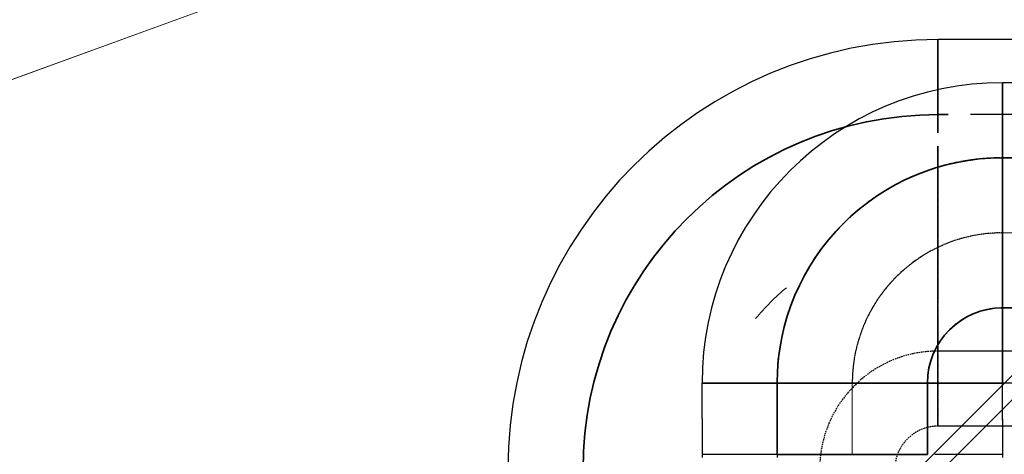
# Model space of a CAD drawing. Units: millimetres. Extents: x 108689 to 227299, y -68255 to 83746.
# Drawn here: x 179172 to 180482, y -50771 to -50192 of the extents above; entities that cross this region are included whole.
import ezdxf

# ---------------------------------------------------------------- set-up
doc = ezdxf.new("R2010")
doc.units = ezdxf.units.MM
doc.linetypes.add('Hidden', pattern=[3, 2, -1])
doc.layers.add('LOIKEOSAD-KVVKJ', color=7, linetype='Continuous')

msp = doc.modelspace()

# ---------------------------------------------------------------- linework, layer by layer
at = {"color": 254, "linetype": 'Continuous', "lineweight": 0}
for p, q in [((176206.3, -51347), (181206.3, -49527.1)), ((176206.5, -51347), (181206.5, -49527.1))]:
    msp.add_line(p, q, dxfattribs=at)
at = {"layer": 'LOIKEOSAD-KVVKJ', "color": 7, "linetype": 'Continuous', "lineweight": -3}
for p, q in [((180892.9, -50218.5), (180394, -50218.5)), ((180394, -50232.4), (180394, -50218.5)), ((180394, -50218.5), (180394, -50232.4)), ((180394, -50272.5), (180394, -50232.4)), ((180394, -50232.4), (180394, -50272.5)), ((180394, -50334.5), (180394, -50272.5)), ((180394, -50272.5), (180394, -50334.5)), ((180479.9, -50276), (180479.9, -50291.2)), ((180532.9, -50276), (180479.9, -50276)), ((180479.9, -50291.2), (180479.9, -50276)), ((180582.9, -50276), (180479.9, -50276)), ((180479.9, -50291.2), (180479.9, -50276)), ((180479.9, -50291.2), (180479.9, -50334.6)), ((180479.9, -50334.6), (180479.9, -50291.2)), ((180479.9, -50334.6), (180479.9, -50291.2)), ((180892.9, -50318.5), (180437.4, -50318.5)), ((180479.9, -50334.6), (180479.9, -50399.4)), ((180479.9, -50399.4), (180479.9, -50334.6)), ((180479.9, -50399.4), (180479.9, -50334.6)), ((180394, -50461.1), (180394, -50360.5)), ((180394, -50412), (180394, -50361.2)), ((180582.9, -50376), (180479.9, -50376)), ((180479.9, -50383.6), (180479.9, -50376)), ((180479.9, -50405.3), (180479.9, -50383.6)), ((180796.5, -50394.4), (180128.5, -51062.4)), ((180796.5, -50394.4), (180128.5, -51062.4)), ((180128.5, -51062.4), (180796.5, -50394.4)), ((180394, -50472.7), (180394, -50412)), ((180479.9, -50399.4), (180479.9, -50476)), ((180479.9, -50476), (180479.9, -50399.4)), ((180479.9, -50476), (180479.9, -50399.4)), ((180479.9, -50437.7), (180479.9, -50405.3)), ((180479.9, -50476), (180479.9, -50437.7)), ((180394, -50564.1), (180394, -50461.1)), ((180394, -50534), (180394, -50472.7)), ((180479.9, -50476), (180479.9, -50552.5)), ((180479.9, -50552.5), (180479.9, -50476)), ((180479.9, -50514.2), (180479.9, -50476)), ((180479.9, -50552.5), (180479.9, -50476)), ((180479.9, -50546.7), (180479.9, -50514.2)), ((180394, -50586.2), (180394, -50534)), ((180479.9, -50568.4), (180479.9, -50546.7)), ((180479.9, -50552.5), (180479.9, -50617.4)), ((180479.9, -50617.4), (180479.9, -50552.5)), ((180479.9, -50617.4), (180479.9, -50552.5)), ((180394, -50652.7), (180394, -50564.1)), ((180479.9, -50576), (180479.9, -50568.4)), ((180582.9, -50576), (180479.9, -50576)), ((180394, -50621.2), (180394, -50586.2)), ((180394, -50633.5), (180394, -50621.2)), ((180479.9, -50617.4), (180479.9, -50660.8)), ((180479.9, -50660.8), (180479.9, -50617.4)), ((180479.9, -50660.8), (180479.9, -50617.4)), ((180892.9, -50633.5), (180394, -50633.5)), ((180510.5, -50648.1), (180345.4, -50813.2)), ((180394, -50712.4), (180394, -50652.7)), ((180479.9, -50660.8), (180479.9, -50676)), ((180479.9, -50676), (180479.9, -50660.8)), ((180479.9, -50676), (180479.9, -50660.8)), ((180095.1, -50676), (180079.9, -50676)), ((180079.9, -50723.5), (180079.9, -50676)), ((180079.9, -50676), (180095.1, -50676)), ((180079.9, -50676), (180095.1, -50676)), ((180138.5, -50676), (180095.1, -50676)), ((180095.1, -50676), (180138.5, -50676)), ((180095.1, -50676), (180138.5, -50676)), ((180203.4, -50676), (180138.5, -50676)), ((180138.5, -50676), (180203.4, -50676)), ((180138.5, -50676), (180203.4, -50676)), ((180179.9, -50676), (180187.5, -50676)), ((180187.5, -50676), (180209.2, -50676)), ((180279.9, -50676), (180203.4, -50676)), ((180203.4, -50676), (180279.9, -50676)), ((180203.4, -50676), (180279.9, -50676)), ((180209.2, -50676), (180241.6, -50676)), ((180241.6, -50676), (180279.9, -50676)), ((180356.4, -50676), (180279.9, -50676)), ((180279.9, -50676), (180356.4, -50676)), ((180279.9, -50676), (180318.2, -50676)), ((180279.9, -50676), (180356.4, -50676)), ((180318.2, -50676), (180350.6, -50676)), ((180350.6, -50676), (180372.3, -50676)), ((180421.3, -50676), (180356.4, -50676)), ((180356.4, -50676), (180421.3, -50676)), ((180356.4, -50676), (180421.3, -50676)), ((180372.3, -50676), (180379.9, -50676)), ((180464.7, -50676), (180421.3, -50676)), ((180421.3, -50676), (180464.7, -50676)), ((180421.3, -50676), (180464.7, -50676)), ((180479.9, -50676), (180464.7, -50676)), ((180464.7, -50676), (180479.9, -50676)), ((180464.7, -50676), (180479.9, -50676)), ((180582.9, -50676), (180479.9, -50676)), ((180479.9, -50725.6), (180479.9, -50676)), ((180479.9, -50723.5), (180479.9, -50678.6)), ((180394, -50733.5), (180394, -50712.4)), ((180079.9, -50723.5), (180079.9, -50771)), ((180079.9, -50725.6), (180079.9, -50775.3)), ((180179.9, -50725.6), (180179.9, -50775.3)), ((180479.9, -50723.5), (180479.9, -50771)), ((180479.9, -50725.6), (180479.9, -50775.3)), ((180892.9, -50733.5), (180394, -50733.5)), ((180095.7, -50771), (180079.9, -50771)), ((180140.7, -50771), (180095.7, -50771)), ((180207.6, -50771), (180140.7, -50771)), ((180286, -50771), (180207.6, -50771)), ((180363.5, -50771), (180286, -50771)), ((180437.9, -50771), (180389.7, -50771)), ((180469.1, -50771), (180437.9, -50771)), ((180479.9, -50771), (180469.1, -50771))]:
    msp.add_line(p, q, dxfattribs=at)
at = {"layer": 'LOIKEOSAD-KVVKJ', "color": 7, "linetype": 'Hidden', "lineweight": -3}
for p, q in [((180479.9, -50276), (180479.9, -50291.2)), ((180479.9, -50291.2), (180479.9, -50334.6)), ((180479.9, -50334.6), (180479.9, -50399.4)), ((180394, -50360.5), (180394, -50461.1)), ((180394, -50361.2), (180394, -50412)), ((180479.9, -50376), (180479.9, -50383.6)), ((180479.9, -50383.6), (180479.9, -50405.3)), ((180394, -50412), (180394, -50472.7)), ((180479.9, -50399.4), (180479.9, -50476)), ((180479.9, -50405.3), (180479.9, -50437.7)), ((180479.9, -50437.7), (180479.9, -50476)), ((180394, -50461.1), (180394, -50564.1)), ((180394, -50472.7), (180394, -50534)), ((180479.9, -50476), (180479.9, -50514.2)), ((180479.9, -50476), (180479.9, -50552.5)), ((180479.9, -50514.2), (180479.9, -50546.7)), ((180394, -50534), (180394, -50586.2)), ((180479.9, -50546.7), (180479.9, -50568.4)), ((180479.9, -50552.5), (180479.9, -50617.4)), ((180394, -50564.1), (180394, -50652.7)), ((180479.9, -50568.4), (180479.9, -50576)), ((180394, -50586.2), (180394, -50621.2)), ((180394, -50621.2), (180394, -50633.5)), ((180479.9, -50617.4), (180479.9, -50660.8)), ((180394, -50652.7), (180394, -50712.4)), ((180479.9, -50660.8), (180479.9, -50676)), ((180095.1, -50676), (180079.9, -50676)), ((180138.5, -50676), (180095.1, -50676)), ((180203.4, -50676), (180138.5, -50676)), ((180187.5, -50676), (180179.9, -50676)), ((180209.2, -50676), (180187.5, -50676)), ((180279.9, -50676), (180203.4, -50676)), ((180241.6, -50676), (180209.2, -50676)), ((180279.9, -50676), (180241.6, -50676)), ((180318.2, -50676), (180279.9, -50676)), ((180356.4, -50676), (180279.9, -50676)), ((180350.6, -50676), (180318.2, -50676)), ((180372.3, -50676), (180350.6, -50676)), ((180421.3, -50676), (180356.4, -50676)), ((180379.9, -50676), (180372.3, -50676)), ((180464.7, -50676), (180421.3, -50676)), ((180479.9, -50676), (180464.7, -50676)), ((180394, -50712.4), (180394, -50733.5))]:
    msp.add_line(p, q, dxfattribs=at)
at = {"layer": 'LOIKEOSAD-KVVKJ', "color": 2, "linetype": 'Continuous', "lineweight": 35}
for p, q in [((180407.4, -50318.5), (180394, -50318.5)), ((180394, -50342.9), (180394, -50318.5)), ((180394, -50318.5), (180394, -50342.9)), ((180479.9, -50376), (180479.9, -50383.6)), ((180532.9, -50376), (180479.9, -50376)), ((180479.9, -50383.6), (180479.9, -50376)), ((180479.9, -50383.6), (180479.9, -50405.3)), ((180479.9, -50405.3), (180479.9, -50383.6)), ((180479.9, -50405.3), (180479.9, -50437.7)), ((180479.9, -50437.7), (180479.9, -50405.3)), ((180479.9, -50437.7), (180479.9, -50476)), ((180479.9, -50476), (180479.9, -50437.7)), ((180479.9, -50476), (180479.9, -50514.2)), ((180479.9, -50514.2), (180479.9, -50476)), ((180479.9, -50514.2), (180479.9, -50546.7)), ((180479.9, -50546.7), (180479.9, -50514.2)), ((180479.9, -50546.7), (180479.9, -50568.4)), ((180479.9, -50568.4), (180479.9, -50546.7)), ((180479.9, -50568.4), (180479.9, -50576)), ((180479.9, -50576), (180479.9, -50568.4)), ((180532.9, -50576), (180479.9, -50576)), ((180187.5, -50676), (180179.9, -50676)), ((180179.9, -50723.5), (180179.9, -50676)), ((180179.9, -50676), (180187.5, -50676)), ((180209.2, -50676), (180187.5, -50676)), ((180187.5, -50676), (180209.2, -50676)), ((180241.6, -50676), (180209.2, -50676)), ((180209.2, -50676), (180241.6, -50676)), ((180279.9, -50676), (180241.6, -50676)), ((180241.6, -50676), (180279.9, -50676)), ((180318.2, -50676), (180279.9, -50676)), ((180279.9, -50676), (180318.2, -50676)), ((180350.6, -50676), (180318.2, -50676)), ((180318.2, -50676), (180350.6, -50676)), ((180372.3, -50676), (180350.6, -50676)), ((180350.6, -50676), (180372.3, -50676)), ((180379.9, -50676), (180372.3, -50676)), ((180372.3, -50676), (180379.9, -50676)), ((180379.9, -50723.5), (180379.9, -50676)), ((180179.9, -50723.5), (180179.9, -50771)), ((180379.9, -50723.5), (180379.9, -50771)), ((180187.5, -50771), (180179.9, -50771)), ((180209.2, -50771), (180187.5, -50771)), ((180241.6, -50771), (180209.2, -50771)), ((180279.9, -50771), (180241.6, -50771)), ((180318.2, -50771), (180279.9, -50771)), ((180350.6, -50771), (180318.2, -50771)), ((180372.3, -50771), (180350.6, -50771)), ((180379.9, -50771), (180372.3, -50771))]:
    msp.add_line(p, q, dxfattribs=at)
at = {"layer": 'LOIKEOSAD-KVVKJ', "color": 7, "linetype": 'Continuous', "lineweight": 18}
for p, q in [((180532.9, -50476), (180479.9, -50476)), ((180279.9, -50723.5), (180279.9, -50676)), ((180279.9, -50723.5), (180279.9, -50771))]:
    msp.add_line(p, q, dxfattribs=at)
at = {"layer": 'LOIKEOSAD-KVVKJ', "color": 7, "linetype": 'Continuous', "lineweight": -3}
for centre, major_axis in [((180394, -50791), (0, 572.5)), ((180479.9, -50676), (0, 400)), ((180479.9, -50676), (0, 400))]:
    msp.add_ellipse(centre, major_axis=major_axis, ratio=1, start_param=0, end_param=1.570796, dxfattribs=at)
at = {"layer": 'LOIKEOSAD-KVVKJ', "color": 2, "linetype": 'Continuous', "lineweight": 35}
for centre, major_axis in [((180394, -50791), (0, 472.5)), ((180479.9, -50676), (0, 300)), ((180479.9, -50676), (0, 100))]:
    msp.add_ellipse(centre, major_axis=major_axis, ratio=1, start_param=0, end_param=1.570796, dxfattribs=at)
at = {"layer": 'LOIKEOSAD-KVVKJ', "color": 7, "linetype": 'Hidden', "lineweight": -3}
for centre, major_axis in [((180479.9, -50676), (0, 300)), ((180479.9, -50676), (0, 200)), ((180479.9, -50676), (0, 100)), ((180394, -50791), (0, 157.5)), ((180394, -50791), (0, 57.5))]:
    msp.add_ellipse(centre, major_axis=major_axis, ratio=1, start_param=0, end_param=1.570796, dxfattribs=at)
at = {"layer": 'LOIKEOSAD-KVVKJ', "color": 7, "linetype": 'Continuous', "lineweight": 18}
for centre, major_axis, end_param in [((180479.9, -50676), (0, 200), 1.570796), ((180394, -50791), (-201.8, 241.9), 0.184353)]:
    msp.add_ellipse(centre, major_axis=major_axis, ratio=1, start_param=0, end_param=end_param, dxfattribs=at)

doc.saveas('drawing.dxf')
